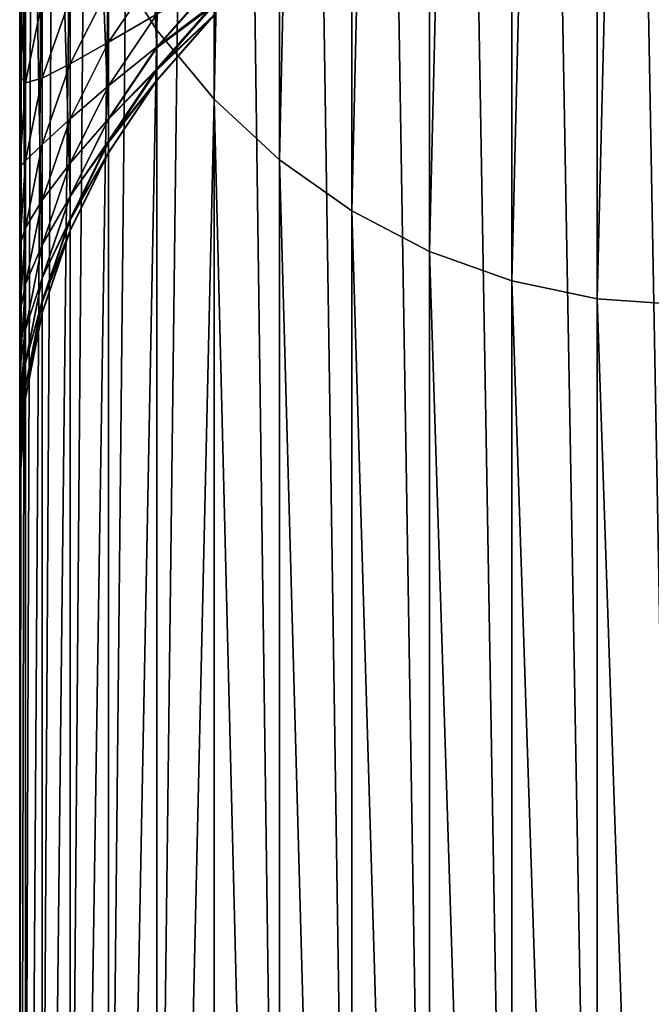
# Model space of a CAD drawing. Units: millimetres. Extents: x -300 to 300, y -255 to 403.
# Drawn here: x -300 to -290, y 279 to 294 of the extents above; entities that cross this region are included whole.
import ezdxf

# ---------------------------------------------------------------- set-up
doc = ezdxf.new("R2010")
doc.units = ezdxf.units.MM
doc.layers.get('0').update_dxf_attribs({"true_color": 0xffffff})

# ---------------------------------------------------------------- blocks, each defined once
blk = doc.blocks.new('Group_8')
for p, q in [((444.214, 56.452, 442.348), (444.214, -15.249, 221.736)), ((444.3, -16.496, 222.12), (444.3, 55.21, 442.749)), ((444.555, -17.722, 222.498), (444.555, 53.987, 443.137)), ((444.975, -18.906, 222.863), (444.975, 52.805, 443.507)), ((445.554, -20.027, 223.208), (445.554, 51.683, 443.851)), ((446.281, -21.067, 223.529), (446.281, 50.642, 444.165)), ((447.143, -22.007, 223.818), (447.143, 49.698, 444.442)), ((448.127, -22.831, 224.072), (448.127, 48.867, 444.678)), ((449.214, -23.526, 224.286), (449.214, 48.165, 444.868)), ((450.387, -24.079, 224.456), (450.387, 47.603, 445.011)), ((451.626, -24.481, 224.58), (451.626, 47.191, 445.102)), ((452.909, -24.725, 224.655), (452.909, 46.935, 445.141)), ((446.281, 19.33, 211.377), (446.281, 3.871, 158.079)), ((445.554, 18.291, 211.696), (445.554, 2.794, 158.272)), ((444.975, 17.169, 212.041), (444.975, 1.633, 158.479)), ((444.555, 15.985, 212.405), (444.555, 0.407, 158.699)), ((444.3, 14.758, 212.782), (444.3, -0.863, 158.926)), ((444.214, -2.155, 159.157), (444.214, 13.511, 213.166)), ((444.214, 10.566, 0.143), (444.214, -28.957, 110.97)), ((444.3, -30.192, 110.547), (444.3, 9.187, 0.124)), ((444.555, -31.406, 110.131), (444.555, 7.831, 0.106)), ((444.976, -32.577, 109.73), (444.975, 6.523, 0.088)), ((446.281, 4.134, 0.056), (445.554, 5.283, 0.071)), ((445.554, -33.687, 109.349), (445.554, 5.283, 0.071)), ((444.214, 4.914, 103.451), (444.214, 3.433, 107.764)), ((445.554, 3.956, 126.655), (446.281, 5.029, 126.835)), ((444.975, 3.627, 122.025), (445.554, 4.776, 122.262)), ((445.554, 3.956, 126.655), (445.554, 4.776, 122.262)), ((446.281, 3.884, 135.619), (447.143, 4.863, 135.71)), ((446.281, 3.871, 158.079), (447.143, 4.844, 157.905)), ((444.214, 3.433, 107.764), (444.3, 4.675, 108.166)), ((444.3, 3.34, 112.572), (444.3, 4.675, 108.166)), ((444.555, 3.413, 117.329), (444.975, 4.616, 117.623)), ((444.975, 3.627, 122.025), (444.975, 4.616, 117.623)), ((444.3, 3.34, 112.572), (444.555, 4.574, 112.922)), ((444.555, 3.413, 117.329), (444.555, 4.574, 112.922)), ((446.281, 3.552, 140.036), (447.143, 4.535, 140.092)), ((446.281, 3.53, 153.319), (447.143, 4.512, 153.267)), ((445.554, 3.297, 131.076), (446.281, 4.376, 131.217)), ((446.281, 3.884, 135.619), (446.281, 4.376, 131.217)), ((446.281, 3.383, 144.463), (447.143, 4.366, 144.482)), ((446.281, 3.376, 148.892), (447.143, 4.359, 148.876)), ((447.143, 3.095, 0.042), (446.281, 4.134, 0.056)), ((446.281, -34.716, 108.997), (446.281, 4.134, 0.056)), ((444.975, 2.799, 126.461), (445.554, 3.956, 126.655)), ((445.554, 3.297, 131.076), (445.554, 3.956, 126.655)), ((445.554, 2.8, 135.518), (446.281, 3.884, 135.619)), ((445.554, 2.794, 158.272), (446.281, 3.871, 158.079)), ((446.281, 3.552, 140.036), (446.281, 3.884, 135.619)), ((446.281, 3.871, 158.079), (446.281, 3.53, 153.319)), ((444.555, 2.413, 121.776), (444.975, 3.627, 122.025)), ((444.975, 2.799, 126.461), (444.975, 3.627, 122.025)), ((444.214, 3.433, 107.764), (444.214, 2.084, 112.217)), ((444.3, 2.166, 117.025), (444.555, 3.413, 117.329)), ((444.555, 2.413, 121.776), (444.555, 3.413, 117.329)), ((445.554, 2.466, 139.975), (446.281, 3.552, 140.036)), ((445.554, 2.444, 153.377), (446.281, 3.53, 153.319)), ((446.281, 3.383, 144.463), (446.281, 3.552, 140.036)), ((446.281, 3.53, 153.319), (446.281, 3.376, 148.892)), ((444.214, 2.084, 112.217), (444.3, 3.34, 112.572)), ((444.3, 2.166, 117.025), (444.3, 3.34, 112.572)), ((444.975, 2.134, 130.924), (445.554, 3.297, 131.076)), ((445.554, 2.295, 144.441), (446.281, 3.383, 144.463)), ((445.554, 2.288, 148.91), (446.281, 3.376, 148.892)), ((445.554, 2.8, 135.518), (445.554, 3.297, 131.076)), ((446.281, 3.376, 148.892), (446.281, 3.383, 144.463)), ((448.127, 2.183, 0.029), (447.143, 3.095, 0.042)), ((447.143, -35.647, 108.678), (447.143, 3.095, 0.042)), ((444.555, 1.577, 126.256), (444.975, 2.799, 126.461)), ((444.975, 1.632, 135.409), (445.554, 2.8, 135.518)), ((444.975, 2.134, 130.924), (444.975, 2.799, 126.461)), ((444.975, 1.633, 158.479), (445.554, 2.794, 158.272)), ((445.554, 2.466, 139.975), (445.554, 2.8, 135.518)), ((445.554, 2.794, 158.272), (445.554, 2.444, 153.377)), ((444.3, 1.157, 121.517), (444.555, 2.413, 121.776)), ((444.555, 1.577, 126.256), (444.555, 2.413, 121.776)), ((444.975, 1.295, 139.908), (445.554, 2.466, 139.975)), ((444.975, 1.272, 153.44), (445.554, 2.444, 153.377)), ((445.554, 2.295, 144.441), (445.554, 2.466, 139.975)), ((445.554, 2.444, 153.377), (445.554, 2.288, 148.91)), ((444.975, 1.122, 144.418), (445.554, 2.295, 144.441)), ((444.975, 1.115, 148.93), (445.554, 2.288, 148.91)), ((445.554, 2.288, 148.91), (445.554, 2.295, 144.441)), ((444.214, 0.898, 116.715), (444.3, 2.166, 117.025)), ((444.214, 2.084, 112.217), (444.214, 0.898, 116.715)), ((444.3, 1.157, 121.517), (444.3, 2.166, 117.025)), ((444.555, 0.905, 130.764), (444.975, 2.134, 130.924)), ((444.975, 1.632, 135.409), (444.975, 2.134, 130.924)), ((449.214, 1.416, 0.019), (448.127, 2.183, 0.029)), ((448.127, -36.463, 108.398), (448.127, 2.183, 0.029)), ((444.555, 0.407, 158.699), (444.975, 1.633, 158.479)), ((444.555, 0.399, 135.294), (444.975, 1.632, 135.409)), ((444.975, 1.633, 158.479), (444.975, 1.272, 153.44)), ((444.975, 1.295, 139.908), (444.975, 1.632, 135.409)), ((444.3, 0.312, 126.044), (444.555, 1.577, 126.256)), ((444.555, 0.905, 130.764), (444.555, 1.577, 126.256)), ((450.387, 0.804, 0.011), (449.214, 1.416, 0.019)), ((449.214, -37.15, 108.162), (449.214, 1.416, 0.019)), ((444.555, 0.058, 139.838), (444.975, 1.295, 139.908)), ((444.555, 0.035, 153.505), (444.975, 1.272, 153.44)), ((444.975, 1.122, 144.418), (444.975, 1.295, 139.908)), ((444.975, 1.272, 153.44), (444.975, 1.115, 148.93)), ((444.214, -0.122, 121.255), (444.3, 1.157, 121.517)), ((444.3, 0.312, 126.044), (444.3, 1.157, 121.517)), ((444.555, -0.116, 144.393), (444.975, 1.122, 144.418)), ((444.555, -0.124, 148.95), (444.975, 1.115, 148.93)), ((444.975, 1.115, 148.93), (444.975, 1.122, 144.418)), ((444.214, 0.898, 116.715), (444.214, -0.122, 121.255)), ((444.3, -0.367, 130.598), (444.555, 0.905, 130.764)), ((444.555, 0.399, 135.294), (444.555, 0.905, 130.764)), ((451.626, 0.36, 0.005), (450.387, 0.804, 0.011)), ((450.387, -37.698, 107.975), (450.387, 0.804, 0.011)), ((444.214, -0.976, 125.828), (444.3, 0.312, 126.044)), ((444.3, -0.863, 158.926), (444.555, 0.407, 158.699)), ((444.3, -0.879, 135.174), (444.555, 0.399, 135.294)), ((444.3, -0.367, 130.598), (444.3, 0.312, 126.044)), ((444.555, 0.407, 158.699), (444.555, 0.035, 153.505)), ((444.555, 0.058, 139.838), (444.555, 0.399, 135.294)), ((452.909, 0.09, 0.001), (451.626, 0.36, 0.005)), ((451.626, -38.095, 107.839), (451.626, 0.36, 0.005)), ((444.3, -1.223, 139.766), (444.555, 0.058, 139.838)), ((444.3, -1.246, 153.574), (444.555, 0.035, 153.505)), ((444.555, -0.116, 144.393), (444.555, 0.058, 139.838)), ((444.555, 0.035, 153.505), (444.555, -0.124, 148.95)), ((454.214, 0), (452.909, 0.09, 0.001)), ((452.909, -38.337, 107.756), (452.909, 0.09, 0.001)), ((444.214, -0.122, 121.255), (444.214, -0.976, 125.828)), ((444.3, -1.399, 144.367), (444.555, -0.116, 144.393)), ((444.3, -1.407, 148.972), (444.555, -0.124, 148.95)), ((444.555, -0.124, 148.95), (444.555, -0.116, 144.393)), ((444.214, -1.662, 130.429), (444.3, -0.367, 130.598)), ((444.3, -0.879, 135.174), (444.3, -0.367, 130.598)), ((444.214, -2.155, 159.157), (444.3, -0.863, 158.926)), ((444.214, -2.179, 135.053), (444.3, -0.879, 135.174)), ((444.3, -0.863, 158.926), (444.3, -1.246, 153.574)), ((444.3, -1.223, 139.766), (444.3, -0.879, 135.174)), ((444.214, -0.976, 125.828), (444.214, -1.662, 130.429)), ((444.214, -2.526, 139.692), (444.3, -1.223, 139.766)), ((444.214, -2.55, 153.643), (444.3, -1.246, 153.574)), ((444.3, -1.399, 144.367), (444.3, -1.223, 139.766)), ((444.3, -1.246, 153.574), (444.3, -1.407, 148.972)), ((444.214, -2.704, 144.341), (444.3, -1.399, 144.367)), ((444.214, -2.712, 148.993), (444.3, -1.407, 148.972)), ((444.3, -1.407, 148.972), (444.3, -1.399, 144.367)), ((444.214, -1.662, 130.429), (444.214, -2.179, 135.053)), ((444.214, -2.55, 153.643), (444.214, -2.155, 159.157)), ((444.214, -2.179, 135.053), (444.214, -2.526, 139.692)), ((444.214, -2.526, 139.692), (444.214, -2.704, 144.341)), ((444.214, -2.712, 148.993), (444.214, -2.55, 153.643)), ((444.214, -2.704, 144.341), (444.214, -2.712, 148.993))]:
    blk.add_line(p, q)
mesh = blk.add_polyface()
corners = [(444.214, -15.249, 221.736), (444.214, -2.55, 153.643), (444.214, -2.712, 148.993), (444.214, -2.155, 159.157), (444.214, 56.452, 442.348), (444.214, 13.511, 213.166), (444.214, 84.966, 433.083), (444.214, -34.31, 147.679), (444.214, -34.352, 138.379), (444.214, -34.446, 143.03), (444.214, -34.028, 133.738), (444.214, -33.944, 152.317), (444.214, -33.473, 129.119), (444.214, -33.347, 156.93), (444.214, -32.691, 124.534), (444.214, -32.524, 161.509), (444.214, -31.682, 119.993), (444.214, -31.481, 166.01), (444.214, -30.449, 115.507), (444.214, -28.957, 110.97), (444.214, 10.566, 0.143), (444.214, -2.179, 135.053), (444.214, -2.526, 139.692), (444.214, -2.704, 144.341), (444.214, -1.662, 130.429), (444.214, -0.976, 125.828), (444.214, -0.122, 121.255), (444.214, 0.898, 116.715), (444.214, 2.084, 112.217), (444.214, 3.433, 107.764), (444.214, 4.914, 103.451), (444.214, 42.359, 0.572)]
mesh.append_faces([[corners[k] for k in face] for face in [(5, 4, 6), (7, 8, 9), (20, 30, 31)]], dxfattribs={"vtx0": -1})
mesh.append_faces([[corners[k] for k in face] for face in [(1, 0, 3), (3, 4, 5), (8, 7, 10), (10, 11, 12), (12, 13, 14), (14, 15, 16), (16, 17, 18), (18, 0, 19), (19, 0, 20), (21, 0, 22), (22, 0, 23), (23, 0, 2)]], dxfattribs={"vtx0": -1, "vtx1": -1})
mesh.append_faces([[corners[k] for k in face] for face in [(20, 0, 21)]], dxfattribs={"vtx0": -1, "vtx1": -1, "vtx2": -1})
mesh.append_faces([[corners[k] for k in face] for face in [(0, 1, 2), (3, 0, 4), (10, 7, 11), (12, 11, 13), (14, 13, 15), (16, 15, 17), (18, 17, 0), (20, 21, 24), (20, 24, 25), (20, 25, 26), (20, 26, 27), (20, 27, 28), (20, 28, 29), (20, 29, 30)]], dxfattribs={"vtx0": -1, "vtx2": -1})
mesh = blk.add_polyface()
corners = [(444.3, 55.21, 442.749), (444.214, -15.249, 221.736), (444.3, -16.496, 222.12), (444.214, 56.452, 442.348)]
mesh.append_faces([[corners[k] for k in face] for face in [(0, 1, 2), (1, 0, 3)]], dxfattribs={"vtx0": -1})
mesh = blk.add_polyface()
corners = [(444.555, 53.987, 443.137), (444.3, -16.496, 222.12), (444.555, -17.722, 222.498), (444.3, 55.21, 442.749)]
mesh.append_faces([[corners[k] for k in face] for face in [(0, 1, 2), (1, 0, 3)]], dxfattribs={"vtx0": -1})
mesh = blk.add_polyface()
corners = [(444.975, 52.805, 443.507), (444.555, -17.722, 222.498), (444.975, -18.906, 222.863), (444.555, 53.987, 443.137)]
mesh.append_faces([[corners[k] for k in face] for face in [(0, 1, 2), (1, 0, 3)]], dxfattribs={"vtx0": -1})
mesh = blk.add_polyface()
corners = [(444.3, 43.741, 0.591), (444.214, 10.566, 0.143), (444.214, 42.359, 0.572), (444.3, 9.187, 0.124), (444.555, 45.1, 0.609), (444.555, 7.831, 0.106), (444.975, 46.411, 0.627), (444.975, 6.523, 0.088), (445.554, 47.654, 0.644), (445.554, 5.283, 0.071), (446.281, 48.805, 0.659), (446.281, 4.134, 0.056), (447.143, 49.847, 0.673), (447.143, 3.095, 0.042), (448.127, 50.76, 0.686), (448.127, 2.183, 0.029), (449.214, 51.53, 0.696), (449.214, 1.416, 0.019), (450.387, 52.142, 0.704), (450.387, 0.804, 0.011), (451.626, 52.588, 0.71), (451.626, 0.36, 0.005), (452.909, 52.858, 0.714), (452.909, 0.09, 0.001), (454.214, 52.949, 0.715), (454.214, 0), (1033.959, 52.95, 0.715), (1033.96, 0.001), (1035.265, 52.859, 0.714), (1035.265, 0.092, 0.001), (1036.548, 52.589, 0.71), (1036.548, 0.361, 0.005), (1037.786, 52.144, 0.704), (1037.786, 0.805, 0.011), (1038.959, 51.531, 0.696), (1038.96, 1.417, 0.019), (1040.047, 50.761, 0.686), (1040.047, 2.185, 0.029), (1041.031, 49.848, 0.673), (1041.031, 3.096, 0.042), (1041.893, 48.807, 0.659), (1041.893, 4.135, 0.056), (1042.62, 47.655, 0.644), (1042.62, 5.284, 0.071), (1043.198, 46.413, 0.627), (1043.198, 6.524, 0.088), (1043.619, 45.101, 0.609), (1043.619, 7.832, 0.106), (1043.874, 43.742, 0.591), (1043.874, 9.188, 0.124), (1043.959, 42.36, 0.572), (1043.96, 10.567, 0.143)]
mesh.append_faces([[corners[k] for k in face] for face in [(0, 1, 2), (49, 50, 51)]], dxfattribs={"vtx0": -1})
mesh.append_faces([[corners[k] for k in face] for face in [(1, 0, 3), (3, 4, 5), (5, 6, 7), (7, 8, 9), (9, 10, 11), (11, 12, 13), (13, 14, 15), (15, 16, 17), (17, 18, 19), (19, 20, 21), (21, 22, 23), (23, 24, 25), (25, 26, 27), (27, 28, 29), (29, 30, 31), (31, 32, 33), (33, 34, 35), (35, 36, 37), (37, 38, 39), (39, 40, 41), (41, 42, 43), (43, 44, 45), (45, 46, 47), (47, 48, 49)]], dxfattribs={"vtx0": -1, "vtx1": -1})
mesh.append_faces([[corners[k] for k in face] for face in [(3, 0, 4), (5, 4, 6), (7, 6, 8), (9, 8, 10), (11, 10, 12), (13, 12, 14), (15, 14, 16), (17, 16, 18), (19, 18, 20), (21, 20, 22), (23, 22, 24), (25, 24, 26), (27, 26, 28), (29, 28, 30), (31, 30, 32), (33, 32, 34), (35, 34, 36), (37, 36, 38), (39, 38, 40), (41, 40, 42), (43, 42, 44), (45, 44, 46), (47, 46, 48), (49, 48, 50)]], dxfattribs={"vtx0": -1, "vtx2": -1})
mesh = blk.add_polyface()
corners = [(445.554, 51.683, 443.851), (444.975, -18.906, 222.863), (445.554, -20.027, 223.208), (444.975, 52.805, 443.507)]
mesh.append_faces([[corners[k] for k in face] for face in [(0, 1, 2), (1, 0, 3)]], dxfattribs={"vtx0": -1})
mesh = blk.add_polyface()
corners = [(446.281, 50.642, 444.165), (445.554, -20.027, 223.208), (446.281, -21.067, 223.529), (445.554, 51.683, 443.851)]
mesh.append_faces([[corners[k] for k in face] for face in [(0, 1, 2), (1, 0, 3)]], dxfattribs={"vtx0": -1})
mesh = blk.add_polyface()
corners = [(447.143, 49.698, 444.442), (446.281, -21.067, 223.529), (447.143, -22.007, 223.818), (446.281, 50.642, 444.165)]
mesh.append_faces([[corners[k] for k in face] for face in [(0, 1, 2), (1, 0, 3)]], dxfattribs={"vtx0": -1})
mesh = blk.add_polyface()
corners = [(448.127, -22.831, 224.072), (447.143, 49.698, 444.442), (447.143, -22.007, 223.818), (448.127, 48.867, 444.678)]
mesh.append_faces([[corners[k] for k in face] for face in [(0, 1, 2), (1, 0, 3)]], dxfattribs={"vtx0": -1})
mesh = blk.add_polyface()
corners = [(449.214, -23.526, 224.286), (448.127, 48.867, 444.678), (448.127, -22.831, 224.072), (449.214, 48.165, 444.868)]
mesh.append_faces([[corners[k] for k in face] for face in [(0, 1, 2), (1, 0, 3)]], dxfattribs={"vtx0": -1})
mesh = blk.add_polyface()
corners = [(450.387, -24.079, 224.456), (449.214, 48.165, 444.868), (449.214, -23.526, 224.286), (450.387, 47.603, 445.011)]
mesh.append_faces([[corners[k] for k in face] for face in [(0, 1, 2), (1, 0, 3)]], dxfattribs={"vtx0": -1})
mesh = blk.add_polyface()
corners = [(451.626, -24.481, 224.58), (450.387, 47.603, 445.011), (450.387, -24.079, 224.456), (451.626, 47.191, 445.102)]
mesh.append_faces([[corners[k] for k in face] for face in [(0, 1, 2), (1, 0, 3)]], dxfattribs={"vtx0": -1})
mesh = blk.add_polyface()
corners = [(452.909, -24.725, 224.655), (451.626, 47.191, 445.102), (451.626, -24.481, 224.58), (452.909, 46.935, 445.141)]
mesh.append_faces([[corners[k] for k in face] for face in [(0, 1, 2), (1, 0, 3)]], dxfattribs={"vtx0": -1})
mesh = blk.add_polyface()
corners = [(454.214, -24.806, 224.681), (452.909, 46.935, 445.141), (452.909, -24.725, 224.655), (454.214, 46.841, 445.127)]
mesh.append_faces([[corners[k] for k in face] for face in [(0, 1, 2), (1, 0, 3)]], dxfattribs={"vtx0": -1})
mesh = blk.add_polyface()
corners = [(446.281, 19.33, 211.377), (447.143, 4.844, 157.905), (446.281, 3.871, 158.079), (447.143, 20.27, 211.088)]
mesh.append_faces([[corners[k] for k in face] for face in [(0, 1, 2), (1, 0, 3)]], dxfattribs={"vtx0": -1})
mesh = blk.add_polyface()
corners = [(445.554, 18.291, 211.696), (446.281, 3.871, 158.079), (445.554, 2.794, 158.272), (446.281, 19.33, 211.377)]
mesh.append_faces([[corners[k] for k in face] for face in [(0, 1, 2), (1, 0, 3)]], dxfattribs={"vtx0": -1})
mesh = blk.add_polyface()
corners = [(444.975, 17.169, 212.041), (445.554, 2.794, 158.272), (444.975, 1.633, 158.479), (445.554, 18.291, 211.696)]
mesh.append_faces([[corners[k] for k in face] for face in [(0, 1, 2), (1, 0, 3)]], dxfattribs={"vtx0": -1})
mesh = blk.add_polyface()
corners = [(444.555, 15.985, 212.405), (444.975, 1.633, 158.479), (444.555, 0.407, 158.699), (444.975, 17.169, 212.041)]
mesh.append_faces([[corners[k] for k in face] for face in [(0, 1, 2), (1, 0, 3)]], dxfattribs={"vtx0": -1})
mesh = blk.add_polyface()
corners = [(444.3, 14.758, 212.782), (444.555, 0.407, 158.699), (444.3, -0.863, 158.926), (444.555, 15.985, 212.405)]
mesh.append_faces([[corners[k] for k in face] for face in [(0, 1, 2), (1, 0, 3)]], dxfattribs={"vtx0": -1})
mesh = blk.add_polyface()
corners = [(444.214, 13.511, 213.166), (444.3, -0.863, 158.926), (444.214, -2.155, 159.157), (444.3, 14.758, 212.782)]
mesh.append_faces([[corners[k] for k in face] for face in [(0, 1, 2), (1, 0, 3)]], dxfattribs={"vtx0": -1})
mesh = blk.add_polyface()
corners = [(444.214, -28.957, 110.97), (444.3, 9.187, 0.124), (444.3, -30.192, 110.547), (444.214, 10.566, 0.143)]
mesh.append_faces([[corners[k] for k in face] for face in [(0, 1, 2), (1, 0, 3)]], dxfattribs={"vtx0": -1})
mesh = blk.add_polyface()
corners = [(444.3, -30.192, 110.547), (444.555, 7.831, 0.106), (444.555, -31.406, 110.131), (444.3, 9.187, 0.124)]
mesh.append_faces([[corners[k] for k in face] for face in [(0, 1, 2), (1, 0, 3)]], dxfattribs={"vtx0": -1})
mesh = blk.add_polyface()
corners = [(444.555, -31.406, 110.131), (444.975, 6.523, 0.088), (444.976, -32.577, 109.73), (444.555, 7.831, 0.106)]
mesh.append_faces([[corners[k] for k in face] for face in [(0, 1, 2), (1, 0, 3)]], dxfattribs={"vtx0": -1})
mesh = blk.add_polyface()
corners = [(444.976, -32.577, 109.73), (445.554, 5.283, 0.071), (445.554, -33.687, 109.349), (444.975, 6.523, 0.088)]
mesh.append_faces([[corners[k] for k in face] for face in [(0, 1, 2), (1, 0, 3)]], dxfattribs={"vtx0": -1})
mesh = blk.add_polyface()
corners = [(444.3, 4.675, 108.166), (444.214, 4.914, 103.451), (444.214, 3.433, 107.764), (444.3, 6.145, 103.886)]
mesh.append_faces([[corners[k] for k in face] for face in [(0, 1, 2), (1, 0, 3)]], dxfattribs={"vtx0": -1})
mesh = blk.add_polyface()
corners = [(444.555, 4.574, 112.922), (444.3, 4.675, 108.166), (444.3, 3.34, 112.572), (444.555, 5.896, 108.56)]
mesh.append_faces([[corners[k] for k in face] for face in [(0, 1, 2), (1, 0, 3)]], dxfattribs={"vtx0": -1})
mesh = blk.add_polyface()
corners = [(446.281, 5.029, 126.835), (445.554, 4.776, 122.262), (445.554, 3.956, 126.655), (446.281, 5.842, 122.481)]
mesh.append_faces([[corners[k] for k in face] for face in [(0, 1, 2), (1, 0, 3)]], dxfattribs={"vtx0": -1})
mesh = blk.add_polyface()
corners = [(444.975, 4.616, 117.623), (444.555, 4.574, 112.922), (444.555, 3.413, 117.329), (444.975, 5.766, 113.259)]
mesh.append_faces([[corners[k] for k in face] for face in [(0, 1, 2), (1, 0, 3)]], dxfattribs={"vtx0": -1})
mesh = blk.add_polyface()
corners = [(445.554, 4.776, 122.262), (444.975, 4.616, 117.623), (444.975, 3.627, 122.025), (445.554, 5.756, 117.901)]
mesh.append_faces([[corners[k] for k in face] for face in [(0, 1, 2), (1, 0, 3)]], dxfattribs={"vtx0": -1})
mesh = blk.add_polyface()
corners = [(447.143, 4.863, 135.71), (446.281, 4.376, 131.217), (446.281, 3.884, 135.619), (447.143, 5.351, 131.344)]
mesh.append_faces([[corners[k] for k in face] for face in [(0, 1, 2), (1, 0, 3)]], dxfattribs={"vtx0": -1})
mesh = blk.add_polyface()
corners = [(445.554, -33.687, 109.349), (446.281, 4.134, 0.056), (446.281, -34.716, 108.997), (445.554, 5.283, 0.071)]
mesh.append_faces([[corners[k] for k in face] for face in [(0, 1, 2), (1, 0, 3)]], dxfattribs={"vtx0": -1})
mesh = blk.add_polyface()
corners = [(446.281, 4.376, 131.217), (445.554, 3.956, 126.655), (445.554, 3.297, 131.076), (446.281, 5.029, 126.835)]
mesh.append_faces([[corners[k] for k in face] for face in [(0, 1, 2), (1, 0, 3)]], dxfattribs={"vtx0": -1})
mesh = blk.add_polyface()
corners = [(445.554, 3.956, 126.655), (444.975, 3.627, 122.025), (444.975, 2.799, 126.461), (445.554, 4.776, 122.262)]
mesh.append_faces([[corners[k] for k in face] for face in [(0, 1, 2), (1, 0, 3)]], dxfattribs={"vtx0": -1})
mesh = blk.add_polyface()
corners = [(447.143, 4.535, 140.092), (446.281, 3.884, 135.619), (446.281, 3.552, 140.036), (447.143, 4.863, 135.71)]
mesh.append_faces([[corners[k] for k in face] for face in [(0, 1, 2), (1, 0, 3)]], dxfattribs={"vtx0": -1})
mesh = blk.add_polyface()
corners = [(446.281, 3.871, 158.079), (447.143, 4.512, 153.267), (446.281, 3.53, 153.319), (447.143, 4.844, 157.905)]
mesh.append_faces([[corners[k] for k in face] for face in [(0, 1, 2), (1, 0, 3)]], dxfattribs={"vtx0": -1})
mesh = blk.add_polyface()
corners = [(444.3, 3.34, 112.572), (444.214, 3.433, 107.764), (444.214, 2.084, 112.217), (444.3, 4.675, 108.166)]
mesh.append_faces([[corners[k] for k in face] for face in [(0, 1, 2), (1, 0, 3)]], dxfattribs={"vtx0": -1})
mesh = blk.add_polyface()
corners = [(444.975, 3.627, 122.025), (444.555, 3.413, 117.329), (444.555, 2.413, 121.776), (444.975, 4.616, 117.623)]
mesh.append_faces([[corners[k] for k in face] for face in [(0, 1, 2), (1, 0, 3)]], dxfattribs={"vtx0": -1})
mesh = blk.add_polyface()
corners = [(444.555, 3.413, 117.329), (444.3, 3.34, 112.572), (444.3, 2.166, 117.025), (444.555, 4.574, 112.922)]
mesh.append_faces([[corners[k] for k in face] for face in [(0, 1, 2), (1, 0, 3)]], dxfattribs={"vtx0": -1})
mesh = blk.add_polyface()
corners = [(447.143, 4.366, 144.482), (446.281, 3.552, 140.036), (446.281, 3.383, 144.463), (447.143, 4.535, 140.092)]
mesh.append_faces([[corners[k] for k in face] for face in [(0, 1, 2), (1, 0, 3)]], dxfattribs={"vtx0": -1})
mesh = blk.add_polyface()
corners = [(446.281, 3.53, 153.319), (447.143, 4.359, 148.876), (446.281, 3.376, 148.892), (447.143, 4.512, 153.267)]
mesh.append_faces([[corners[k] for k in face] for face in [(0, 1, 2), (1, 0, 3)]], dxfattribs={"vtx0": -1})
mesh = blk.add_polyface()
corners = [(446.281, 3.884, 135.619), (445.554, 3.297, 131.076), (445.554, 2.8, 135.518), (446.281, 4.376, 131.217)]
mesh.append_faces([[corners[k] for k in face] for face in [(0, 1, 2), (1, 0, 3)]], dxfattribs={"vtx0": -1})
mesh = blk.add_polyface()
corners = [(447.143, 4.359, 148.876), (446.281, 3.383, 144.463), (446.281, 3.376, 148.892), (447.143, 4.366, 144.482)]
mesh.append_faces([[corners[k] for k in face] for face in [(0, 1, 2), (1, 0, 3)]], dxfattribs={"vtx0": -1})
mesh = blk.add_polyface()
corners = [(446.281, -34.716, 108.997), (447.143, 3.095, 0.042), (447.143, -35.647, 108.678), (446.281, 4.134, 0.056)]
mesh.append_faces([[corners[k] for k in face] for face in [(0, 1, 2), (1, 0, 3)]], dxfattribs={"vtx0": -1})
mesh = blk.add_polyface()
corners = [(445.554, 3.297, 131.076), (444.975, 2.799, 126.461), (444.975, 2.134, 130.924), (445.554, 3.956, 126.655)]
mesh.append_faces([[corners[k] for k in face] for face in [(0, 1, 2), (1, 0, 3)]], dxfattribs={"vtx0": -1})
mesh = blk.add_polyface()
corners = [(446.281, 3.552, 140.036), (445.554, 2.8, 135.518), (445.554, 2.466, 139.975), (446.281, 3.884, 135.619)]
mesh.append_faces([[corners[k] for k in face] for face in [(0, 1, 2), (1, 0, 3)]], dxfattribs={"vtx0": -1})
mesh = blk.add_polyface()
corners = [(445.554, 2.794, 158.272), (446.281, 3.53, 153.319), (445.554, 2.444, 153.377), (446.281, 3.871, 158.079)]
mesh.append_faces([[corners[k] for k in face] for face in [(0, 1, 2), (1, 0, 3)]], dxfattribs={"vtx0": -1})
mesh = blk.add_polyface()
corners = [(444.975, 2.799, 126.461), (444.555, 2.413, 121.776), (444.555, 1.577, 126.256), (444.975, 3.627, 122.025)]
mesh.append_faces([[corners[k] for k in face] for face in [(0, 1, 2), (1, 0, 3)]], dxfattribs={"vtx0": -1})
mesh = blk.add_polyface()
corners = [(444.555, 2.413, 121.776), (444.3, 2.166, 117.025), (444.3, 1.157, 121.517), (444.555, 3.413, 117.329)]
mesh.append_faces([[corners[k] for k in face] for face in [(0, 1, 2), (1, 0, 3)]], dxfattribs={"vtx0": -1})
mesh = blk.add_polyface()
corners = [(446.281, 3.383, 144.463), (445.554, 2.466, 139.975), (445.554, 2.295, 144.441), (446.281, 3.552, 140.036)]
mesh.append_faces([[corners[k] for k in face] for face in [(0, 1, 2), (1, 0, 3)]], dxfattribs={"vtx0": -1})
mesh = blk.add_polyface()
corners = [(445.554, 2.444, 153.377), (446.281, 3.376, 148.892), (445.554, 2.288, 148.91), (446.281, 3.53, 153.319)]
mesh.append_faces([[corners[k] for k in face] for face in [(0, 1, 2), (1, 0, 3)]], dxfattribs={"vtx0": -1})
mesh = blk.add_polyface()
corners = [(444.3, 2.166, 117.025), (444.214, 2.084, 112.217), (444.214, 0.898, 116.715), (444.3, 3.34, 112.572)]
mesh.append_faces([[corners[k] for k in face] for face in [(0, 1, 2), (1, 0, 3)]], dxfattribs={"vtx0": -1})
mesh = blk.add_polyface()
corners = [(445.554, 2.8, 135.518), (444.975, 2.134, 130.924), (444.975, 1.632, 135.409), (445.554, 3.297, 131.076)]
mesh.append_faces([[corners[k] for k in face] for face in [(0, 1, 2), (1, 0, 3)]], dxfattribs={"vtx0": -1})
mesh = blk.add_polyface()
corners = [(446.281, 3.376, 148.892), (445.554, 2.295, 144.441), (445.554, 2.288, 148.91), (446.281, 3.383, 144.463)]
mesh.append_faces([[corners[k] for k in face] for face in [(0, 1, 2), (1, 0, 3)]], dxfattribs={"vtx0": -1})
mesh = blk.add_polyface()
corners = [(448.127, -36.463, 108.398), (447.143, 3.095, 0.042), (448.127, 2.183, 0.029), (447.143, -35.647, 108.678)]
mesh.append_faces([[corners[k] for k in face] for face in [(0, 1, 2), (1, 0, 3)]], dxfattribs={"vtx0": -1})
mesh = blk.add_polyface()
corners = [(444.975, 2.134, 130.924), (444.555, 1.577, 126.256), (444.555, 0.905, 130.764), (444.975, 2.799, 126.461)]
mesh.append_faces([[corners[k] for k in face] for face in [(0, 1, 2), (1, 0, 3)]], dxfattribs={"vtx0": -1})
mesh = blk.add_polyface()
corners = [(445.554, 2.466, 139.975), (444.975, 1.632, 135.409), (444.975, 1.295, 139.908), (445.554, 2.8, 135.518)]
mesh.append_faces([[corners[k] for k in face] for face in [(0, 1, 2), (1, 0, 3)]], dxfattribs={"vtx0": -1})
mesh = blk.add_polyface()
corners = [(444.975, 1.633, 158.479), (445.554, 2.444, 153.377), (444.975, 1.272, 153.44), (445.554, 2.794, 158.272)]
mesh.append_faces([[corners[k] for k in face] for face in [(0, 1, 2), (1, 0, 3)]], dxfattribs={"vtx0": -1})
mesh = blk.add_polyface()
corners = [(444.555, 1.577, 126.256), (444.3, 1.157, 121.517), (444.3, 0.312, 126.044), (444.555, 2.413, 121.776)]
mesh.append_faces([[corners[k] for k in face] for face in [(0, 1, 2), (1, 0, 3)]], dxfattribs={"vtx0": -1})
mesh = blk.add_polyface()
corners = [(445.554, 2.295, 144.441), (444.975, 1.295, 139.908), (444.975, 1.122, 144.418), (445.554, 2.466, 139.975)]
mesh.append_faces([[corners[k] for k in face] for face in [(0, 1, 2), (1, 0, 3)]], dxfattribs={"vtx0": -1})
mesh = blk.add_polyface()
corners = [(444.975, 1.272, 153.44), (445.554, 2.288, 148.91), (444.975, 1.115, 148.93), (445.554, 2.444, 153.377)]
mesh.append_faces([[corners[k] for k in face] for face in [(0, 1, 2), (1, 0, 3)]], dxfattribs={"vtx0": -1})
mesh = blk.add_polyface()
corners = [(445.554, 2.288, 148.91), (444.975, 1.122, 144.418), (444.975, 1.115, 148.93), (445.554, 2.295, 144.441)]
mesh.append_faces([[corners[k] for k in face] for face in [(0, 1, 2), (1, 0, 3)]], dxfattribs={"vtx0": -1})
mesh = blk.add_polyface()
corners = [(444.3, 1.157, 121.517), (444.214, 0.898, 116.715), (444.214, -0.122, 121.255), (444.3, 2.166, 117.025)]
mesh.append_faces([[corners[k] for k in face] for face in [(0, 1, 2), (1, 0, 3)]], dxfattribs={"vtx0": -1})
mesh = blk.add_polyface()
corners = [(444.975, 1.632, 135.409), (444.555, 0.905, 130.764), (444.555, 0.399, 135.294), (444.975, 2.134, 130.924)]
mesh.append_faces([[corners[k] for k in face] for face in [(0, 1, 2), (1, 0, 3)]], dxfattribs={"vtx0": -1})
mesh = blk.add_polyface()
corners = [(449.214, -37.15, 108.162), (448.127, 2.183, 0.029), (449.214, 1.416, 0.019), (448.127, -36.463, 108.398)]
mesh.append_faces([[corners[k] for k in face] for face in [(0, 1, 2), (1, 0, 3)]], dxfattribs={"vtx0": -1})
mesh = blk.add_polyface()
corners = [(444.555, 0.407, 158.699), (444.975, 1.272, 153.44), (444.555, 0.035, 153.505), (444.975, 1.633, 158.479)]
mesh.append_faces([[corners[k] for k in face] for face in [(0, 1, 2), (1, 0, 3)]], dxfattribs={"vtx0": -1})
mesh = blk.add_polyface()
corners = [(444.975, 1.295, 139.908), (444.555, 0.399, 135.294), (444.555, 0.058, 139.838), (444.975, 1.632, 135.409)]
mesh.append_faces([[corners[k] for k in face] for face in [(0, 1, 2), (1, 0, 3)]], dxfattribs={"vtx0": -1})
mesh = blk.add_polyface()
corners = [(444.555, 0.905, 130.764), (444.3, 0.312, 126.044), (444.3, -0.367, 130.598), (444.555, 1.577, 126.256)]
mesh.append_faces([[corners[k] for k in face] for face in [(0, 1, 2), (1, 0, 3)]], dxfattribs={"vtx0": -1})
mesh = blk.add_polyface()
corners = [(450.387, -37.698, 107.975), (449.214, 1.416, 0.019), (450.387, 0.804, 0.011), (449.214, -37.15, 108.162)]
mesh.append_faces([[corners[k] for k in face] for face in [(0, 1, 2), (1, 0, 3)]], dxfattribs={"vtx0": -1})
mesh = blk.add_polyface()
corners = [(444.975, 1.122, 144.418), (444.555, 0.058, 139.838), (444.555, -0.116, 144.393), (444.975, 1.295, 139.908)]
mesh.append_faces([[corners[k] for k in face] for face in [(0, 1, 2), (1, 0, 3)]], dxfattribs={"vtx0": -1})
mesh = blk.add_polyface()
corners = [(444.555, 0.035, 153.505), (444.975, 1.115, 148.93), (444.555, -0.124, 148.95), (444.975, 1.272, 153.44)]
mesh.append_faces([[corners[k] for k in face] for face in [(0, 1, 2), (1, 0, 3)]], dxfattribs={"vtx0": -1})
mesh = blk.add_polyface()
corners = [(444.3, 0.312, 126.044), (444.214, -0.122, 121.255), (444.214, -0.976, 125.828), (444.3, 1.157, 121.517)]
mesh.append_faces([[corners[k] for k in face] for face in [(0, 1, 2), (1, 0, 3)]], dxfattribs={"vtx0": -1})
mesh = blk.add_polyface()
corners = [(444.975, 1.115, 148.93), (444.555, -0.116, 144.393), (444.555, -0.124, 148.95), (444.975, 1.122, 144.418)]
mesh.append_faces([[corners[k] for k in face] for face in [(0, 1, 2), (1, 0, 3)]], dxfattribs={"vtx0": -1})
mesh = blk.add_polyface()
corners = [(444.555, 0.399, 135.294), (444.3, -0.367, 130.598), (444.3, -0.879, 135.174), (444.555, 0.905, 130.764)]
mesh.append_faces([[corners[k] for k in face] for face in [(0, 1, 2), (1, 0, 3)]], dxfattribs={"vtx0": -1})
mesh = blk.add_polyface()
corners = [(451.626, -38.095, 107.839), (450.387, 0.804, 0.011), (451.626, 0.36, 0.005), (450.387, -37.698, 107.975)]
mesh.append_faces([[corners[k] for k in face] for face in [(0, 1, 2), (1, 0, 3)]], dxfattribs={"vtx0": -1})
mesh = blk.add_polyface()
corners = [(444.3, -0.367, 130.598), (444.214, -0.976, 125.828), (444.214, -1.662, 130.429), (444.3, 0.312, 126.044)]
mesh.append_faces([[corners[k] for k in face] for face in [(0, 1, 2), (1, 0, 3)]], dxfattribs={"vtx0": -1})
mesh = blk.add_polyface()
corners = [(444.3, -0.863, 158.926), (444.555, 0.035, 153.505), (444.3, -1.246, 153.574), (444.555, 0.407, 158.699)]
mesh.append_faces([[corners[k] for k in face] for face in [(0, 1, 2), (1, 0, 3)]], dxfattribs={"vtx0": -1})
mesh = blk.add_polyface()
corners = [(444.555, 0.058, 139.838), (444.3, -0.879, 135.174), (444.3, -1.223, 139.766), (444.555, 0.399, 135.294)]
mesh.append_faces([[corners[k] for k in face] for face in [(0, 1, 2), (1, 0, 3)]], dxfattribs={"vtx0": -1})
mesh = blk.add_polyface()
corners = [(452.909, -38.337, 107.756), (451.626, 0.36, 0.005), (452.909, 0.09, 0.001), (451.626, -38.095, 107.839)]
mesh.append_faces([[corners[k] for k in face] for face in [(0, 1, 2), (1, 0, 3)]], dxfattribs={"vtx0": -1})
mesh = blk.add_polyface()
corners = [(444.555, -0.116, 144.393), (444.3, -1.223, 139.766), (444.3, -1.399, 144.367), (444.555, 0.058, 139.838)]
mesh.append_faces([[corners[k] for k in face] for face in [(0, 1, 2), (1, 0, 3)]], dxfattribs={"vtx0": -1})
mesh = blk.add_polyface()
corners = [(444.3, -1.246, 153.574), (444.555, -0.124, 148.95), (444.3, -1.407, 148.972), (444.555, 0.035, 153.505)]
mesh.append_faces([[corners[k] for k in face] for face in [(0, 1, 2), (1, 0, 3)]], dxfattribs={"vtx0": -1})
mesh = blk.add_polyface()
corners = [(454.214, -38.418, 107.728), (452.909, 0.09, 0.001), (454.214, 0), (452.909, -38.337, 107.756)]
mesh.append_faces([[corners[k] for k in face] for face in [(0, 1, 2), (1, 0, 3)]], dxfattribs={"vtx0": -1})
mesh = blk.add_polyface()
corners = [(444.555, -0.124, 148.95), (444.3, -1.399, 144.367), (444.3, -1.407, 148.972), (444.555, -0.116, 144.393)]
mesh.append_faces([[corners[k] for k in face] for face in [(0, 1, 2), (1, 0, 3)]], dxfattribs={"vtx0": -1})
mesh = blk.add_polyface()
corners = [(444.3, -0.879, 135.174), (444.214, -1.662, 130.429), (444.214, -2.179, 135.053), (444.3, -0.367, 130.598)]
mesh.append_faces([[corners[k] for k in face] for face in [(0, 1, 2), (1, 0, 3)]], dxfattribs={"vtx0": -1})
mesh = blk.add_polyface()
corners = [(444.214, -2.155, 159.157), (444.3, -1.246, 153.574), (444.214, -2.55, 153.643), (444.3, -0.863, 158.926)]
mesh.append_faces([[corners[k] for k in face] for face in [(0, 1, 2), (1, 0, 3)]], dxfattribs={"vtx0": -1})
mesh = blk.add_polyface()
corners = [(444.3, -1.223, 139.766), (444.214, -2.179, 135.053), (444.214, -2.526, 139.692), (444.3, -0.879, 135.174)]
mesh.append_faces([[corners[k] for k in face] for face in [(0, 1, 2), (1, 0, 3)]], dxfattribs={"vtx0": -1})
mesh = blk.add_polyface()
corners = [(444.3, -1.399, 144.367), (444.214, -2.526, 139.692), (444.214, -2.704, 144.341), (444.3, -1.223, 139.766)]
mesh.append_faces([[corners[k] for k in face] for face in [(0, 1, 2), (1, 0, 3)]], dxfattribs={"vtx0": -1})
mesh = blk.add_polyface()
corners = [(444.214, -2.55, 153.643), (444.3, -1.407, 148.972), (444.214, -2.712, 148.993), (444.3, -1.246, 153.574)]
mesh.append_faces([[corners[k] for k in face] for face in [(0, 1, 2), (1, 0, 3)]], dxfattribs={"vtx0": -1})
mesh = blk.add_polyface()
corners = [(444.3, -1.407, 148.972), (444.214, -2.704, 144.341), (444.214, -2.712, 148.993), (444.3, -1.399, 144.367)]
mesh.append_faces([[corners[k] for k in face] for face in [(0, 1, 2), (1, 0, 3)]], dxfattribs={"vtx0": -1})

msp = doc.modelspace()

# ---------------------------------------------------------------- block references
at = {"color": 55, "true_color": 0xa2ad29}
msp.add_blockref('Group_8', (-743.979, 289.485, 299.36), dxfattribs=at)

doc.saveas('drawing.dxf')
